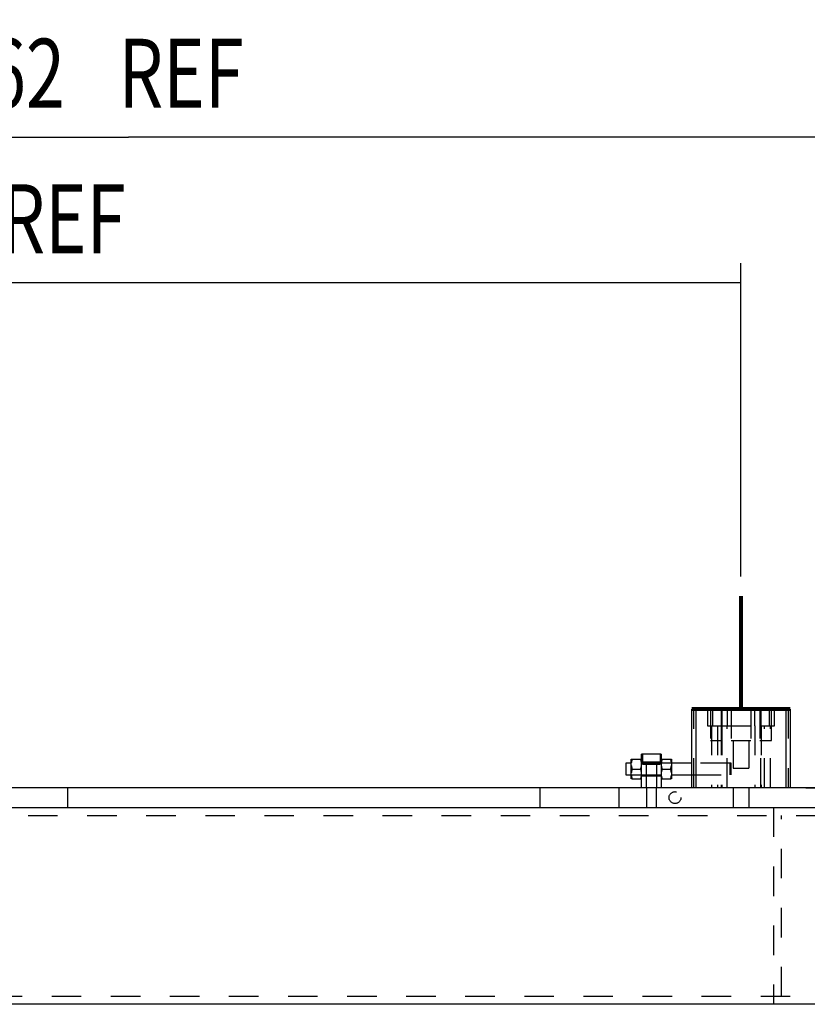
# Model space of a CAD drawing. Extents: x -1 to 1188, y 0 to 841.
# Drawn here: x 230 to 270, y 228 to 279 of the extents above; entities that cross this region are included whole.
import ezdxf

# ---------------------------------------------------------------- set-up
doc = ezdxf.new("R2010")
doc.units = 0
doc.linetypes.add('HIDDEN', pattern=[4.5, 1.5, -1.5, 1.5])
doc.styles.get("Standard").update_dxf_attribs({"font": 'monotxt.shx'})
doc.dimstyles.new('DSTYLE2', dxfattribs={"dimtxt": 35, "dimasz": 3.5, "dimexe": 1, "dimexo": 1, "dimgap": 1.5, "dimtad": 1, "dimdec": 3, "dimlfac": 10, "dimrnd": 0.001, "dimzin": 11, "dimcen": 0.09, "dimazin": 3, "dimtp": 0.1, "dimtfac": 1, "dimtdec": 4, "dimtofl": 0, "dimtmove": 0, "dimatfit": 3, "dimtolj": 1, "dimtzin": 0})

# ---------------------------------------------------------------- blocks, each defined once
blk = doc.blocks.new('_AH13')
at = {"layer": 'V0L1', "color": 0, "linetype": 'CONTINUOUS'}
blk.add_solid([(0, 0), (-1, 0.166667), (-1, -0.166667), (0, 0)], dxfattribs=at)
blk = doc.blocks.new('*D4426')
at = {"layer": 'V2L200', "color": 6, "linetype": 'CONTINUOUS'}
for p, q in [((192.39568, 239.48329), (192.39568, 266.13999)), ((266.59568, 250.22322), (266.59568, 266.13999)), ((192.39568, 265.13999), (229.49568, 265.13999)), ((266.59568, 265.13999), (229.49568, 265.13999))]:
    blk.add_line(p, q, dxfattribs=at)
at = {"layer": 'V2L200', "color": 6, "xscale": 3.5, "yscale": 3.5, "zscale": 3.5}
for p, rotation in [((192.39568, 265.13999), 180), ((192.39568, 265.13999), 180), ((266.59568, 265.13999), 360), ((266.59568, 265.13999), 360)]:
    blk.add_blockref('_AH13', p, dxfattribs=dict(at, rotation=rotation))
at = {"layer": 'V2L200', "color": 6, "linetype": 'CONTINUOUS', "width": 0.75}
for s, p in [('742', (220.30818, 266.64099)), (' REF', (228.18318, 266.64099))]:
    blk.add_text(s, height=3.5, dxfattribs=at).set_placement(p)
blk = doc.blocks.new('*D4427')
at = {"layer": 'V2L200', "color": 6, "linetype": 'CONTINUOUS'}
for p, q in [((192.39568, 239.48329), (192.39568, 273.53429)), ((278.59568, 250.22322), (278.59568, 273.53429)), ((192.39568, 272.53429), (235.49568, 272.53429)), ((278.59568, 272.53429), (235.49568, 272.53429))]:
    blk.add_line(p, q, dxfattribs=at)
at = {"layer": 'V2L200', "color": 6, "xscale": 3.5, "yscale": 3.5, "zscale": 3.5}
for p, rotation in [((192.39568, 272.53429), 180), ((192.39568, 272.53429), 180), ((278.59568, 272.53429), 360), ((278.59568, 272.53429), 360)]:
    blk.add_blockref('_AH13', p, dxfattribs=dict(at, rotation=rotation))
at = {"layer": 'V2L200', "color": 6, "linetype": 'CONTINUOUS', "width": 0.75}
for s, p in [('862', (226.30818, 274.03529)), (' REF', (234.18318, 274.03529))]:
    blk.add_text(s, height=3.5, dxfattribs=at).set_placement(p)
blk = doc.blocks.new('*D4428')
at = {"layer": 'V2L200', "color": 6, "linetype": 'CONTINUOUS'}
for p, q in [((192.39568, 239.48329), (192.39568, 281.56238)), ((290.59568, 250.22322), (290.59568, 281.56238)), ((192.39568, 280.56238), (241.49568, 280.56238)), ((290.59568, 280.56238), (241.49568, 280.56238))]:
    blk.add_line(p, q, dxfattribs=at)
at = {"layer": 'V2L200', "color": 6, "xscale": 3.5, "yscale": 3.5, "zscale": 3.5}
for p, rotation in [((192.39568, 280.56238), 540), ((192.39568, 280.56238), 540), ((290.59568, 280.56238), 360), ((290.59568, 280.56238), 360)]:
    blk.add_blockref('_AH13', p, dxfattribs=dict(at, rotation=rotation))
at = {"layer": 'V2L200', "color": 6, "linetype": 'CONTINUOUS', "width": 0.75}
for s, p in [('982', (232.30818, 282.06338)), (' REF', (240.18318, 282.06338))]:
    blk.add_text(s, height=3.5, rotation=360, dxfattribs=at).set_placement(p)
blk = doc.blocks.new('*D4429')
at = {"layer": 'V2L200', "color": 6, "linetype": 'CONTINUOUS'}
for p, q in [((192.39568, 239.48329), (192.39568, 290.43553)), ((335.09568, 250.22322), (335.09568, 290.43553)), ((192.39568, 289.43553), (263.74568, 289.43553)), ((335.09568, 289.43553), (263.74568, 289.43553))]:
    blk.add_line(p, q, dxfattribs=at)
at = {"layer": 'V2L200', "color": 6, "xscale": 3.5, "yscale": 3.5, "zscale": 3.5}
for p, rotation in [((192.39568, 289.43553), 180), ((192.39568, 289.43553), 180), ((335.09568, 289.43553), 360), ((335.09568, 289.43553), 360)]:
    blk.add_blockref('_AH13', p, dxfattribs=dict(at, rotation=rotation))
at = {"layer": 'V2L200', "color": 6, "linetype": 'CONTINUOUS', "width": 0.75}
for s, p in [('1427', (253.24568, 290.93653)), (' REF', (263.74568, 290.93653))]:
    blk.add_text(s, height=3.5, dxfattribs=at).set_placement(p)
blk = doc.blocks.new('*D4430')
at = {"layer": 'V2L200', "color": 6, "linetype": 'CONTINUOUS'}
for p, q in [((192.39568, 239.48329), (192.39568, 298.25235)), ((347.09568, 250.22322), (347.09568, 298.25235)), ((192.39568, 297.25235), (269.74568, 297.25235)), ((347.09568, 297.25235), (269.74568, 297.25235))]:
    blk.add_line(p, q, dxfattribs=at)
at = {"layer": 'V2L200', "color": 6, "xscale": 3.5, "yscale": 3.5, "zscale": 3.5}
for p, rotation in [((192.39568, 297.25235), 180), ((192.39568, 297.25235), 180), ((347.09568, 297.25235), 360), ((347.09568, 297.25235), 360)]:
    blk.add_blockref('_AH13', p, dxfattribs=dict(at, rotation=rotation))
at = {"layer": 'V2L200', "color": 6, "linetype": 'CONTINUOUS', "width": 0.75}
for s, p in [('1547', (259.24568, 298.75335)), (' REF', (269.74568, 298.75335))]:
    blk.add_text(s, height=3.5, dxfattribs=at).set_placement(p)
blk = doc.blocks.new('*D4431')
at = {"layer": 'V2L200', "color": 6, "linetype": 'CONTINUOUS'}
for p, q in [((192.39568, 239.48329), (192.39568, 306.06917)), ((359.09568, 250.22322), (359.09568, 306.06917)), ((192.39568, 305.06917), (275.74568, 305.06917)), ((359.09568, 305.06917), (275.74568, 305.06917))]:
    blk.add_line(p, q, dxfattribs=at)
at = {"layer": 'V2L200', "color": 6, "xscale": 3.5, "yscale": 3.5, "zscale": 3.5}
for p, rotation in [((192.39568, 305.06917), 180), ((192.39568, 305.06917), 180), ((359.09568, 305.06917), 360), ((359.09568, 305.06917), 360)]:
    blk.add_blockref('_AH13', p, dxfattribs=dict(at, rotation=rotation))
at = {"layer": 'V2L200', "color": 6, "linetype": 'CONTINUOUS', "width": 0.75}
for s, p in [('1667', (265.24568, 306.57017)), (' REF', (275.74568, 306.57017))]:
    blk.add_text(s, height=3.5, dxfattribs=at).set_placement(p)
blk = doc.blocks.new('*D18570')
at = {"layer": 'V2L200', "color": 6, "linetype": 'CONTINUOUS'}
for p, q in [((303.19934, 243.48329), (303.19934, 254.11487)), ((294.09568, 243.48329), (304.19934, 243.48329)), ((303.19934, 234.48329), (303.19934, 243.48329)), ((269.89568, 239.48329), (304.19934, 239.48329))]:
    blk.add_line(p, q, dxfattribs=at)
at = {"layer": 'V2L200', "color": 6, "xscale": 3.5, "yscale": 3.5, "zscale": 3.5}
for p, rotation in [((303.19934, 243.48329), 630), ((303.19934, 239.48329), 810)]:
    blk.add_blockref('_AH13', p, dxfattribs=dict(at, rotation=rotation))
at = {"layer": 'V2L200', "color": 6, "linetype": 'CONTINUOUS', "width": 0.75}
blk.add_text('40', height=3.5, rotation=90, dxfattribs=at).set_placement((301.69834, 246.86487))

msp = doc.modelspace()

# ---------------------------------------------------------------- linework, layer by layer
at = {"layer": 'V2L200', "color": 6, "linetype": 'CONTINUOUS', "const_width": 0.2}
for points in [[(266.59568, 243.48329), (266.59568, 249.22322)], [(264.09568, 243.48329), (269.09568, 243.48329)]]:
    msp.add_lwpolyline(points, dxfattribs=at)
at = {"layer": 'V2L204', "color": 1, "linetype": 'CONTINUOUS'}
for p, q in [((264.09568, 239.48329), (264.09568, 243.48329)), ((264.09568, 243.48329), (264.29568, 243.48329)), ((264.09568, 243.48329), (264.29568, 243.48329)), ((264.29568, 243.48329), (264.29568, 239.48329)), ((268.89568, 243.48329), (269.09568, 243.48329)), ((268.89568, 239.48329), (268.89568, 243.48329)), ((268.89568, 243.48329), (269.09568, 243.48329)), ((269.09568, 243.48329), (269.09568, 239.48329)), ((262.54568, 241.18329), (261.54568, 241.18329)), ((261.54568, 239.48329), (261.54568, 241.18329)), ((262.54568, 241.18329), (262.54568, 239.48329)), ((344.09568, 228.48329), (212.39568, 228.48329))]:
    msp.add_line(p, q, dxfattribs=at)
at = {"layer": 'V2L204', "color": 30, "linetype": 'CONTINUOUS'}
for p, q in [((264.29568, 243.48329), (268.89568, 243.48329)), ((264.29568, 243.48329), (268.89568, 243.48329)), ((268.89568, 239.48329), (264.29568, 239.48329))]:
    msp.add_line(p, q, dxfattribs=at)
at = {"layer": 'V2L204', "color": 40, "linetype": 'CONTINUOUS'}
for p, q in [((260.74568, 240.73329), (260.74568, 240.13329)), ((261.02567, 240.73329), (260.74568, 240.73329)), ((264.0957, 240.73329), (263.06567, 240.73329)), ((260.74568, 240.13329), (261.02567, 240.13329)), ((263.06567, 240.13329), (264.0957, 240.13329)), ((264.29568, 239.48329), (200.69568, 239.48329)), ((332.79568, 239.48329), (268.89568, 239.48329)), ((192.39568, 238.48329), (364.09568, 238.48329))]:
    msp.add_line(p, q, dxfattribs=at)
at = {"layer": 'V2L204', "color": 150, "linetype": 'CONTINUOUS'}
for p, q in [((261.02568, 240.74468), (261.02568, 240.93329)), ((261.02568, 240.93329), (261.06745, 240.93329)), ((261.02568, 240.6219), (261.02568, 240.74468)), ((261.02568, 240.24468), (261.02568, 240.6219)), ((261.06745, 240.93329), (261.50391, 240.93329)), ((261.50391, 240.93329), (261.54568, 240.93329)), ((262.54568, 240.93329), (262.58745, 240.93329)), ((262.58745, 240.93329), (263.02391, 240.93329)), ((263.02391, 240.93329), (263.06568, 240.93329)), ((263.06568, 240.93329), (263.06568, 240.74468)), ((263.06568, 240.74468), (263.06568, 240.6219)), ((263.06568, 240.6219), (263.06568, 240.24468)), ((261.02568, 240.1219), (261.02568, 240.24468)), ((261.02568, 239.93329), (261.02568, 240.1219)), ((261.06745, 240.43329), (261.50391, 240.43329)), ((262.58745, 240.43329), (263.02391, 240.43329)), ((263.06568, 240.24468), (263.06568, 240.1219)), ((263.06568, 240.1219), (263.06568, 239.93329)), ((261.06745, 239.93329), (261.02568, 239.93329)), ((261.06745, 239.93329), (261.50391, 239.93329)), ((261.54568, 239.93329), (261.50391, 239.93329)), ((262.58745, 239.93329), (262.54568, 239.93329)), ((262.58745, 239.93329), (263.02391, 239.93329)), ((263.06568, 239.93329), (263.02391, 239.93329))]:
    msp.add_line(p, q, dxfattribs=at)
for points in [[(261.06747, 240.93327), (261.06526, 240.92659, 0.00151617), (261.06312, 240.91996, 0.0015398), (261.06103, 240.91336, 0.00156664), (261.059, 240.90681, 0.00159318), (261.05703, 240.90029, 0.00162029), (261.05512, 240.89381, 0.00164686), (261.05326, 240.88736, 0.00167415), (261.05146, 240.88095, 0.00170079), (261.04971, 240.87456, 0.00172812), (261.04802, 240.86821, 0.00175525), (261.04639, 240.86188, 0.00178203), (261.04481, 240.85558, 0.00180789), (261.04329, 240.8493, 0.00183615), (261.04182, 240.84304, 0.00186643), (261.0404, 240.83681, 0.00188809), (261.03904, 240.83059, 0.00190228), (261.03774, 240.8244, 0.00194556), (261.03648, 240.81821, 0.0020137), (261.03528, 240.81203, 0.00197967), (261.03414, 240.80589, 0.00186677), (261.03305, 240.7998, 0.00209206), (261.03201, 240.79361, 0.00253856), (261.03101, 240.7873, 0.00193697), (261.0301, 240.78137, 0.00063791), (261.02931, 240.77602, 0.00279558), (261.02841, 240.76914, 0.00491036), (261.02718, 240.75856, 0.002414), (261.02567, 240.74469, 0.00127784)], [(261.02567, 240.62191), (261.02628, 240.61579, 0.00221803), (261.02693, 240.60968, 0.00222307), (261.02764, 240.60357, 0.00221293), (261.02841, 240.59746, 0.00218358), (261.02923, 240.59134, 0.00215987), (261.0301, 240.58523, 0.00213843), (261.03103, 240.57911, 0.00211661), (261.03201, 240.57298, 0.00209173), (261.03305, 240.56685, 0.00206805), (261.03414, 240.5607, 0.00204341), (261.03528, 240.55455, 0.00201848), (261.03648, 240.54838, 0.00199175), (261.03774, 240.54219, 0.00196775), (261.03904, 240.53599, 0.00194497), (261.0404, 240.52978, 0.00191415), (261.04182, 240.52354, 0.00187633), (261.04329, 240.51729, 0.00186595), (261.04481, 240.511, 0.00187581), (261.04639, 240.50469, 0.00179585), (261.04802, 240.49837, 0.0016536), (261.0497, 240.49207, 0.00179748), (261.05146, 240.48563, 0.00210458), (261.05333, 240.479, 0.00157062), (261.05512, 240.47276, 0.00053668), (261.05676, 240.46711, 0.00217147), (261.059, 240.45976, 0.00361867), (261.06262, 240.44833, 0.0017212), (261.06747, 240.43329, 0.00090156)], [(261.54569, 240.74469), (261.54509, 240.75081, 0.00221906), (261.54443, 240.75692, 0.00222409), (261.54372, 240.76303, 0.00221396), (261.54295, 240.76914, 0.00218459), (261.54213, 240.77525, 0.00216086), (261.54126, 240.78137, 0.00213942), (261.54033, 240.78749, 0.00211759), (261.53935, 240.79361, 0.00209269), (261.53831, 240.79975, 0.002069), (261.53722, 240.80589, 0.00204434), (261.53608, 240.81204, 0.0020194), (261.53488, 240.81821, 0.00199265), (261.53363, 240.82439, 0.00196864), (261.53232, 240.83059, 0.00194585), (261.53096, 240.83681, 0.00191501), (261.52954, 240.84304, 0.00187717), (261.52808, 240.84929, 0.00186678), (261.52655, 240.85558, 0.00187664), (261.52497, 240.86189, 0.00179664), (261.52334, 240.86821, 0.00165432), (261.52167, 240.87451, 0.00179826), (261.5199, 240.88095, 0.0021055), (261.51803, 240.88757, 0.0015713), (261.51625, 240.89381, 0.00053691), (261.5146, 240.89946, 0.00217241), (261.51236, 240.90681, 0.00362021), (261.50874, 240.91824, 0.00172193), (261.50389, 240.93327, 0.00090194)], [(261.50389, 240.43329), (261.5061, 240.43997, 0.00151615), (261.50824, 240.44661, 0.00153978), (261.51033, 240.4532, 0.00156662), (261.51236, 240.45976, 0.00159316), (261.51433, 240.46628, 0.00162027), (261.51625, 240.47276, 0.00164684), (261.5181, 240.47921, 0.00167413), (261.5199, 240.48563, 0.00170077), (261.52165, 240.49201, 0.0017281), (261.52334, 240.49837, 0.00175523), (261.52497, 240.5047, 0.00178201), (261.52655, 240.511, 0.00180786), (261.52807, 240.51728, 0.00183612), (261.52954, 240.52354, 0.00186641), (261.53096, 240.52978, 0.00188807), (261.53232, 240.53599, 0.00190226), (261.53363, 240.54219, 0.00194553), (261.53488, 240.54838, 0.00201368), (261.53608, 240.55456, 0.00197964), (261.53722, 240.5607, 0.00186674), (261.53831, 240.5668, 0.00209203), (261.53935, 240.57298, 0.00253853), (261.54035, 240.5793, 0.00193694), (261.54126, 240.58523, 0.0006379), (261.54205, 240.59058, 0.00279554), (261.54295, 240.59746, 0.00491029), (261.54418, 240.60804, 0.00241396), (261.54569, 240.62191, 0.00127782)], [(262.58745, 240.93327), (262.58524, 240.92659, 0.00151679), (262.5831, 240.91996, 0.00154043), (262.58101, 240.91336, 0.00156728), (262.57899, 240.90681, 0.00159383), (262.57702, 240.90029, 0.00162095), (262.5751, 240.89381, 0.00164754), (262.57325, 240.88736, 0.00167483), (262.57145, 240.88095, 0.00170148), (262.5697, 240.87456, 0.00172882), (262.56802, 240.86821, 0.00175596), (262.56638, 240.86188, 0.00178274), (262.56481, 240.85558, 0.00180861), (262.56328, 240.8493, 0.00183687), (262.56182, 240.84304, 0.00186717), (262.5604, 240.83681, 0.00188883), (262.55904, 240.83059, 0.00190302), (262.55774, 240.8244, 0.00194631), (262.55649, 240.81821, 0.00201448), (262.55529, 240.81203, 0.00198042), (262.55415, 240.80589, 0.00186747), (262.55306, 240.7998, 0.00209285), (262.55202, 240.79361, 0.00253951), (262.55102, 240.7873, 0.00193768), (262.55012, 240.78137, 0.00063814), (262.54932, 240.77602, 0.00279661), (262.54842, 240.76914, 0.00491212), (262.5472, 240.75856, 0.00241485), (262.5457, 240.74469, 0.00127829)], [(262.5457, 240.62191), (262.5463, 240.61579, 0.00221879), (262.54695, 240.60968, 0.00222384), (262.54766, 240.60357, 0.00221371), (262.54842, 240.59746, 0.00218436), (262.54924, 240.59134, 0.00216064), (262.55012, 240.58523, 0.00213921), (262.55104, 240.57911, 0.00211739), (262.55202, 240.57298, 0.0020925), (262.55306, 240.56685, 0.00206882), (262.55415, 240.5607, 0.00204418), (262.55529, 240.55455, 0.00201924), (262.55649, 240.54838, 0.00199251), (262.55774, 240.54219, 0.00196851), (262.55904, 240.53599, 0.00194573), (262.5604, 240.52978, 0.0019149), (262.56182, 240.52354, 0.00187707), (262.56328, 240.51729, 0.00186668), (262.56481, 240.511, 0.00187655), (262.56639, 240.50469, 0.00179656), (262.56802, 240.49837, 0.00165426), (262.56969, 240.49207, 0.0017982), (262.57145, 240.48563, 0.00210543), (262.57332, 240.479, 0.00157126), (262.5751, 240.47276, 0.00053689), (262.57675, 240.46711, 0.00217236), (262.57899, 240.45976, 0.00362016), (262.58261, 240.44833, 0.00172191), (262.58745, 240.43329, 0.00090194)], [(263.06567, 240.74469), (263.06507, 240.75081, 0.00221912), (263.06441, 240.75692, 0.00222417), (263.0637, 240.76303, 0.00221404), (263.06294, 240.76914, 0.00218468), (263.06212, 240.77525, 0.00216096), (263.06125, 240.78137, 0.00213952), (263.06032, 240.78749, 0.0021177), (263.05934, 240.79361, 0.00209281), (263.0583, 240.79975, 0.00206913), (263.05722, 240.80589, 0.00204447), (263.05607, 240.81204, 0.00201953), (263.05488, 240.81821, 0.0019928), (263.05362, 240.82439, 0.00196879), (263.05232, 240.83059, 0.001946), (263.05096, 240.83681, 0.00191517), (263.04955, 240.84304, 0.00187734), (263.04808, 240.84929, 0.00186695), (263.04656, 240.85558, 0.00187681), (263.04497, 240.86189, 0.00179682), (263.04335, 240.86821, 0.00165449), (263.04168, 240.87451, 0.00179845), (263.03992, 240.88095, 0.00210572), (263.03805, 240.88757, 0.00157147), (263.03626, 240.89381, 0.00053697), (263.03462, 240.89946, 0.00217265), (263.03238, 240.90681, 0.00362064), (263.02876, 240.91824, 0.00172214), (263.02392, 240.93327, 0.00090206)], [(263.02392, 240.43329), (263.02612, 240.43997, 0.00151634), (263.02826, 240.44661, 0.00153997), (263.03035, 240.4532, 0.00156681), (263.03238, 240.45976, 0.00159335), (263.03435, 240.46628, 0.00162046), (263.03626, 240.47276, 0.00164703), (263.03812, 240.47921, 0.00167432), (263.03992, 240.48563, 0.00170095), (263.04166, 240.49201, 0.00172829), (263.04335, 240.49837, 0.00175541), (263.04498, 240.5047, 0.00178218), (263.04656, 240.511, 0.00180804), (263.04808, 240.51728, 0.00183629), (263.04955, 240.52354, 0.00186658), (263.05096, 240.52978, 0.00188823), (263.05232, 240.53599, 0.00190242), (263.05362, 240.54219, 0.00194569), (263.05488, 240.54838, 0.00201383), (263.05607, 240.55456, 0.00197978), (263.05722, 240.5607, 0.00186687), (263.0583, 240.5668, 0.00209217), (263.05934, 240.57298, 0.00253868), (263.06034, 240.5793, 0.00193705), (263.06125, 240.58523, 0.00063793), (263.06204, 240.59058, 0.00279569), (263.06294, 240.59746, 0.0049105), (263.06416, 240.60804, 0.00241405), (263.06567, 240.62191, 0.00127786)], [(261.06747, 240.43329), (261.06526, 240.42661, 0.00151622), (261.06312, 240.41997, 0.00153984), (261.06103, 240.41338, 0.00156667), (261.059, 240.40682, 0.0015932), (261.05703, 240.4003, 0.0016203), (261.05512, 240.39382, 0.00164686), (261.05326, 240.38737, 0.00167413), (261.05146, 240.38095, 0.00170076), (261.04971, 240.37457, 0.00172808), (261.04802, 240.36821, 0.0017552), (261.04639, 240.36188, 0.00178195), (261.04481, 240.35558, 0.00180779), (261.04329, 240.3493, 0.00183604), (261.04182, 240.34304, 0.0018663), (261.0404, 240.3368, 0.00188795), (261.03904, 240.33059, 0.00190212), (261.03774, 240.32439, 0.00194537), (261.03648, 240.3182, 0.00201349), (261.03528, 240.31202, 0.00197944), (261.03414, 240.30588, 0.00186653), (261.03305, 240.29978, 0.00209178), (261.03201, 240.2936, 0.0025382), (261.03101, 240.28728, 0.00193667), (261.0301, 240.28135, 0.00063781), (261.02931, 240.276, 0.00279512), (261.02841, 240.26912, 0.00490944), (261.02718, 240.25853, 0.00241351), (261.02567, 240.24467, 0.00127757)], [(261.02567, 240.12188), (261.02628, 240.11577, 0.00221865), (261.02693, 240.10966, 0.00222365), (261.02764, 240.10355, 0.00221348), (261.02841, 240.09744, 0.00218409), (261.02923, 240.09133, 0.00216034), (261.0301, 240.08521, 0.00213887), (261.03103, 240.07909, 0.00211701), (261.03201, 240.07297, 0.00209209), (261.03305, 240.06683, 0.00206838), (261.03414, 240.06069, 0.0020437), (261.03528, 240.05454, 0.00201874), (261.03648, 240.04837, 0.00199198), (261.03774, 240.04219, 0.00196795), (261.03904, 240.03599, 0.00194514), (261.0404, 240.02977, 0.00191429), (261.04182, 240.02354, 0.00187645), (261.04329, 240.01729, 0.00186603), (261.04481, 240.01101, 0.00187587), (261.04639, 240.00469, 0.00179588), (261.04802, 239.99838, 0.00165361), (261.0497, 239.99207, 0.00179747), (261.05146, 239.98563, 0.00210454), (261.05333, 239.97901, 0.00157057), (261.05512, 239.97277, 0.00053665), (261.05676, 239.96712, 0.00217137), (261.059, 239.95977, 0.00361841), (261.06262, 239.94834, 0.00172105), (261.06747, 239.93331, 0.00090147)], [(261.54569, 240.24467), (261.54509, 240.25078, 0.00221856), (261.54443, 240.2569, 0.00222362), (261.54372, 240.26301, 0.0022135), (261.54295, 240.26912, 0.00218417), (261.54213, 240.27524, 0.00216046), (261.54126, 240.28135, 0.00213904), (261.54033, 240.28747, 0.00211724), (261.53935, 240.2936, 0.00209236), (261.53831, 240.29973, 0.0020687), (261.53722, 240.30588, 0.00204407), (261.53608, 240.31204, 0.00201915), (261.53488, 240.3182, 0.00199242), (261.53363, 240.32439, 0.00196844), (261.53232, 240.33059, 0.00194566), (261.53096, 240.3368, 0.00191485), (261.52954, 240.34304, 0.00187703), (261.52808, 240.34929, 0.00186665), (261.52655, 240.35558, 0.00187653), (261.52497, 240.36189, 0.00179655), (261.52334, 240.36821, 0.00165425), (261.52167, 240.37451, 0.0017982), (261.5199, 240.38095, 0.00210545), (261.51803, 240.38758, 0.00157128), (261.51625, 240.39382, 0.0005369), (261.5146, 240.39947, 0.00217239), (261.51236, 240.40682, 0.00362025), (261.50874, 240.41825, 0.00172197), (261.50389, 240.43329, 0.00090197)], [(261.50389, 239.93331), (261.5061, 239.93998, 0.00151598), (261.50824, 239.94662, 0.00153962), (261.51033, 239.95321, 0.00156648), (261.51236, 239.95977, 0.00159304), (261.51433, 239.96629, 0.00162016), (261.51625, 239.97277, 0.00164675), (261.5181, 239.97922, 0.00167406), (261.5199, 239.98563, 0.00170071), (261.52165, 239.99202, 0.00172807), (261.52334, 239.99838, 0.00175522), (261.52497, 240.0047, 0.00178202), (261.52655, 240.01101, 0.0018079), (261.52807, 240.01728, 0.00183618), (261.52954, 240.02354, 0.00186649), (261.53096, 240.02978, 0.00188818), (261.53232, 240.03599, 0.0019024), (261.53363, 240.04219, 0.0019457), (261.53488, 240.04837, 0.00201388), (261.53608, 240.05455, 0.00197987), (261.53722, 240.06069, 0.00186698), (261.53831, 240.06679, 0.00209233), (261.53935, 240.07297, 0.00253893), (261.54035, 240.07929, 0.00193728), (261.54126, 240.08521, 0.00063802), (261.54206, 240.09056, 0.00279608), (261.54295, 240.09744, 0.00491138), (261.54418, 240.10802, 0.00241456), (261.54569, 240.12188, 0.00127815)], [(262.58745, 240.43329), (262.58524, 240.42661, 0.00151685), (262.5831, 240.41997, 0.00154048), (262.58101, 240.41338, 0.00156732), (262.57899, 240.40682, 0.00159386), (262.57702, 240.4003, 0.00162097), (262.5751, 240.39382, 0.00164753), (262.57325, 240.38737, 0.00167482), (262.57145, 240.38095, 0.00170145), (262.5697, 240.37457, 0.00172878), (262.56802, 240.36821, 0.0017559), (262.56638, 240.36188, 0.00178267), (262.56481, 240.35558, 0.00180851), (262.56328, 240.3493, 0.00183676), (262.56182, 240.34304, 0.00186704), (262.5604, 240.3368, 0.00188869), (262.55904, 240.33059, 0.00190286), (262.55774, 240.32439, 0.00194613), (262.55649, 240.3182, 0.00201427), (262.55529, 240.31202, 0.00198019), (262.55415, 240.30588, 0.00186724), (262.55306, 240.29978, 0.00209257), (262.55202, 240.2936, 0.00253915), (262.55102, 240.28728, 0.00193738), (262.55012, 240.28135, 0.00063804), (262.54932, 240.276, 0.00279614), (262.54842, 240.26912, 0.0049112), (262.5472, 240.25853, 0.00241435), (262.5457, 240.24467, 0.00127801)], [(262.5457, 240.12188), (262.5463, 240.11577, 0.00221941), (262.54695, 240.10966, 0.00222442), (262.54766, 240.10355, 0.00221426), (262.54842, 240.09744, 0.00218487), (262.54924, 240.09133, 0.00216111), (262.55012, 240.08521, 0.00213964), (262.55104, 240.07909, 0.00211779), (262.55202, 240.07297, 0.00209286), (262.55306, 240.06683, 0.00206915), (262.55415, 240.06069, 0.00204447), (262.55529, 240.05454, 0.00201951), (262.55649, 240.04837, 0.00199274), (262.55774, 240.04219, 0.00196871), (262.55904, 240.03599, 0.0019459), (262.5604, 240.02977, 0.00191504), (262.56182, 240.02354, 0.00187718), (262.56328, 240.01729, 0.00186677), (262.56481, 240.01101, 0.00187661), (262.56639, 240.00469, 0.0017966), (262.56802, 239.99838, 0.00165427), (262.56969, 239.99207, 0.00179819), (262.57145, 239.98563, 0.00210539), (262.57332, 239.97901, 0.00157121), (262.5751, 239.97277, 0.00053687), (262.57675, 239.96712, 0.00217225), (262.57899, 239.95977, 0.0036199), (262.58261, 239.94834, 0.00172176), (262.58745, 239.93331, 0.00090185)], [(263.06567, 240.24467), (263.06507, 240.25078, 0.00221862), (263.06441, 240.2569, 0.00222369), (263.0637, 240.26301, 0.00221359), (263.06294, 240.26912, 0.00218426), (263.06212, 240.27524, 0.00216056), (263.06125, 240.28135, 0.00213915), (263.06032, 240.28747, 0.00211735), (263.05934, 240.2936, 0.00209248), (263.0583, 240.29973, 0.00206883), (263.05722, 240.30588, 0.0020442), (263.05607, 240.31204, 0.00201928), (263.05488, 240.3182, 0.00199257), (263.05362, 240.32439, 0.00196859), (263.05232, 240.33059, 0.00194582), (263.05096, 240.3368, 0.00191501), (263.04955, 240.34304, 0.00187719), (263.04808, 240.34929, 0.00186682), (263.04656, 240.35558, 0.0018767), (263.04497, 240.36189, 0.00179673), (263.04335, 240.36821, 0.00165442), (263.04168, 240.37451, 0.00179839), (263.03992, 240.38095, 0.00210567), (263.03805, 240.38758, 0.00157145), (263.03626, 240.39382, 0.00053696), (263.03462, 240.39947, 0.00217264), (263.03238, 240.40682, 0.00362068), (263.02876, 240.41825, 0.00172218), (263.02392, 240.43329, 0.00090208)], [(263.02392, 239.93331), (263.02612, 239.93998, 0.00151617), (263.02826, 239.94662, 0.00153981), (263.03035, 239.95321, 0.00156667), (263.03238, 239.95977, 0.00159323), (263.03435, 239.96629, 0.00162035), (263.03626, 239.97277, 0.00164694), (263.03812, 239.97922, 0.00167424), (263.03992, 239.98563, 0.0017009), (263.04166, 239.99202, 0.00172825), (263.04335, 239.99838, 0.0017554), (263.04498, 240.0047, 0.0017822), (263.04656, 240.01101, 0.00180807), (263.04808, 240.01728, 0.00183635), (263.04955, 240.02354, 0.00186666), (263.05096, 240.02978, 0.00188835), (263.05232, 240.03599, 0.00190256), (263.05362, 240.04219, 0.00194586), (263.05488, 240.04837, 0.00201403), (263.05607, 240.05455, 0.00198001), (263.05722, 240.06069, 0.00186711), (263.0583, 240.06679, 0.00209247), (263.05934, 240.07297, 0.00253909), (263.06034, 240.07929, 0.00193739), (263.06125, 240.08521, 0.00063805), (263.06204, 240.09056, 0.00279623), (263.06294, 240.09744, 0.0049116), (263.06416, 240.10802, 0.00241465), (263.06567, 240.12188, 0.0012782)]]:
    msp.add_lwpolyline(points, format="xyb", dxfattribs=at)
at = {"layer": 'V2L205', "color": 7, "linetype": 'HIDDEN'}
for p, q in [((264.19568, 239.48329), (264.19568, 243.48329)), ((268.99568, 243.48329), (268.99568, 239.48329))]:
    msp.add_line(p, q, dxfattribs=at)
at = {"layer": 'V2L205', "color": 30, "linetype": 'HIDDEN'}
for p, q in [((264.89568, 243.48329), (264.89568, 242.63329)), ((265.14568, 243.48329), (265.14568, 242.63329)), ((265.59568, 243.48329), (265.59568, 242.63329)), ((265.89568, 243.48329), (265.89568, 242.63329)), ((267.29568, 242.63329), (267.29568, 243.48329)), ((267.59568, 243.48329), (267.59568, 242.63329)), ((268.04568, 242.63329), (268.04568, 243.48329)), ((268.29568, 242.63329), (268.29568, 243.48329)), ((264.89568, 242.63329), (265.59568, 242.63329)), ((265.09568, 242.6333), (265.09568, 239.48328)), ((265.59568, 242.63329), (267.59568, 242.63329)), ((265.59568, 242.63329), (265.59568, 239.48329)), ((265.61491, 242.63329), (265.61491, 239.48329)), ((267.59568, 242.63329), (268.29568, 242.63329)), ((267.59568, 239.48329), (267.59568, 242.63329)), ((267.61491, 242.63329), (267.61491, 239.48329)), ((268.09568, 239.48328), (268.09568, 242.6333)), ((266.19568, 241.88328), (266.19568, 240.48329)), ((266.99568, 241.88328), (266.99568, 240.48329)), ((266.19568, 240.48329), (266.99568, 240.48329)), ((212.39568, 238.08329), (344.09568, 238.08329)), ((344.09568, 228.88329), (212.39568, 228.88329))]:
    msp.add_line(p, q, dxfattribs=at)
at = {"layer": 'V2L205', "color": 40, "linetype": 'HIDDEN'}
for p, q in [((265.04568, 243.48329), (265.04568, 241.88329)), ((265.64568, 241.88329), (265.64568, 243.48329)), ((266.09568, 243.48329), (266.09568, 241.88329)), ((267.09568, 243.48329), (267.09568, 241.88329)), ((267.54568, 243.48329), (267.54568, 241.88329)), ((268.14568, 241.88329), (268.14568, 243.48329)), ((265.04568, 241.88329), (265.64568, 241.88329)), ((266.09568, 241.88329), (267.09568, 241.88329)), ((267.54568, 241.88329), (268.14568, 241.88329)), ((263.06567, 240.73329), (261.02567, 240.73329)), ((266.04568, 240.73329), (264.0957, 240.73329)), ((266.04568, 240.13329), (266.04568, 240.73329)), ((261.02567, 240.13329), (263.06567, 240.13329))]:
    msp.add_line(p, q, dxfattribs=at)
at = {"layer": 'V2L205', "color": 6, "linetype": 'HIDDEN'}
for p, q in [((265.39568, 242.6333), (265.39568, 239.48328)), ((265.89568, 239.48329), (265.89568, 242.63329)), ((267.29568, 242.63329), (267.29568, 239.48329)), ((267.79568, 239.48328), (267.79568, 242.6333)), ((261.59568, 241.18331), (261.59568, 240.68329)), ((262.49568, 241.18331), (262.49568, 240.68329)), ((261.59568, 240.68329), (262.49568, 240.68329)), ((261.78568, 240.68328), (261.78568, 239.48328)), ((262.30568, 240.68328), (262.30568, 239.48328)), ((232.39568, 239.48329), (232.39568, 238.48329)), ((256.39568, 238.48329), (256.39568, 239.48329)), ((260.39568, 239.48329), (260.39568, 238.48329))]:
    msp.add_line(p, q, dxfattribs=at)
at = {"layer": 'V2L205', "color": 1, "linetype": 'HIDDEN'}
for p, q in [((262.54568, 240.78314), (261.54568, 240.78314)), ((266.09568, 240.73329), (266.04567, 240.73329)), ((266.09568, 240.13329), (266.09568, 240.73329)), ((264.09568, 240.13329), (266.09568, 240.13329)), ((261.54568, 240.08314), (262.54568, 240.08314)), ((261.79568, 239.48329), (261.79568, 238.48327)), ((262.29568, 239.48329), (262.29568, 238.48327)), ((266.19568, 239.48329), (266.19568, 238.48327)), ((266.99568, 239.48329), (266.99568, 238.48327)), ((268.24568, 238.48329), (268.24568, 228.48329)), ((268.64568, 228.88329), (268.64568, 238.08329))]:
    msp.add_line(p, q, dxfattribs=at)
at = {"layer": 'V2L205', "color": 6, "linetype": 'HIDDEN'}
msp.add_circle((263.24568, 238.98329), 0.30304, dxfattribs=at)

# ---------------------------------------------------------------- dimensions: what is measured, and where the dimension line sits
at = {"layer": 'V2L200', "color": 6, "linetype": 'CONTINUOUS'}
for base, p1, p2, picture, middle in [((359.09568, 305.06917), (192.39568, 238.48329), (359.09568, 249.22322), '*D4431', (275.74568, 308.32017)), ((347.09568, 297.25235), (192.39568, 238.48329), (347.09568, 249.22322), '*D4430', (269.74568, 300.50335)), ((335.09568, 289.43553), (192.39568, 238.48329), (335.09568, 249.22322), '*D4429', (263.74568, 292.68653)), ((192.39568, 280.56238), (290.59568, 249.22322), (192.39568, 238.48329), '*D4428', (241.49568, 283.81338)), ((278.59568, 272.53429), (192.39568, 238.48329), (278.59568, 249.22322), '*D4427', (235.49568, 275.78529)), ((266.59568, 265.13999), (192.39568, 238.48329), (266.59568, 249.22322), '*D4426', (229.49568, 268.39099))]:
    dim = msp.add_linear_dim(base=base, p1=p1, p2=p2, text='<> REF', dimstyle='DSTYLE2', override={"dimblk": '_AH13', "dimsah": 0}, dxfattribs=at)
    dim.commit()
    dim.dimension.update_dxf_attribs({"geometry": picture, "text_midpoint": middle, "dimtype": 128})
dim = msp.add_linear_dim(base=(303.19934, 239.48329), p1=(293.09568, 243.48329), p2=(268.89568, 239.48329), angle=90, dimstyle='DSTYLE2', override={"dimblk": '_AH13', "dimsah": 0}, dxfattribs=at)
dim.commit()
dim.dimension.update_dxf_attribs({"geometry": '*D18570', "text_midpoint": (299.94834, 249.48987), "dimtype": 128})

doc.saveas('drawing.dxf')
